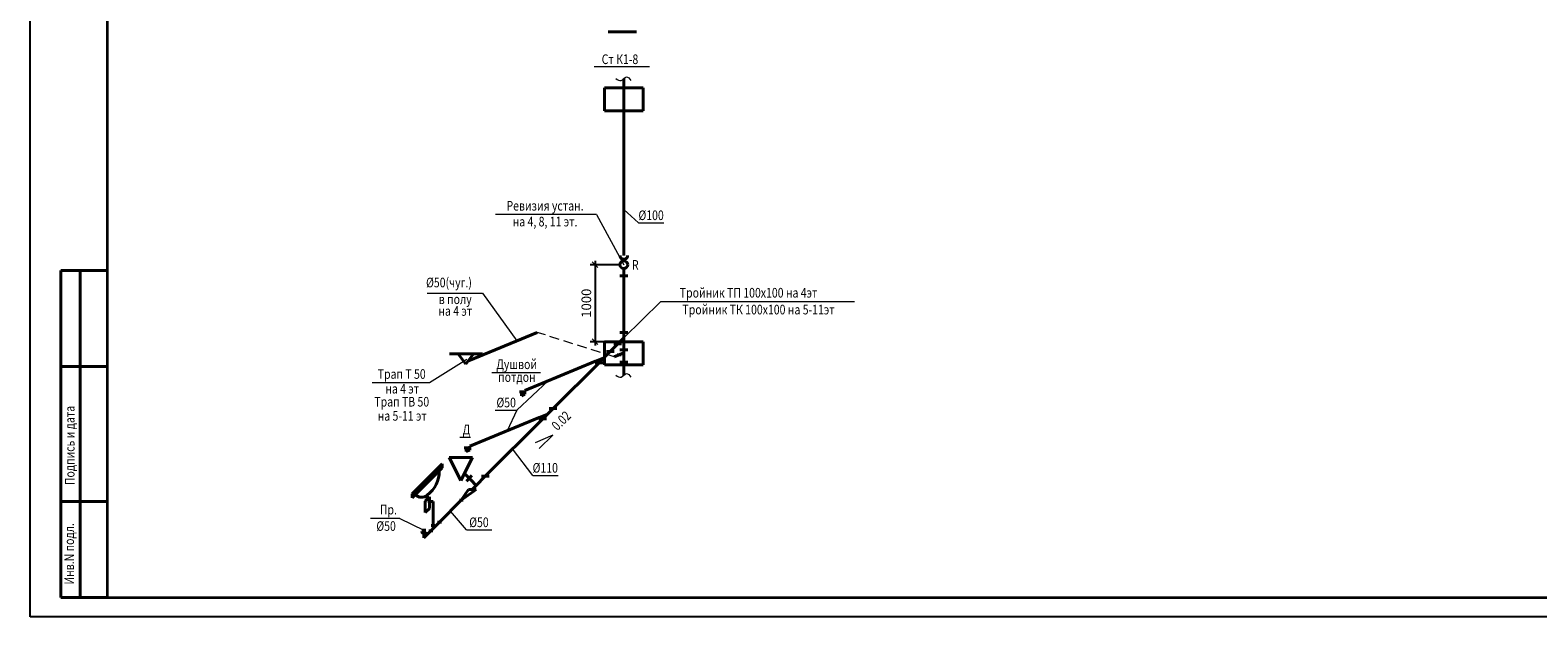
# Model space of a CAD drawing. Units: millimetres. Extents: x -1020124 to -94111, y -463403 to -46271.
# Drawn here: x -729652 to -690516, y -309431 to -294190 of the extents above; entities that cross this region are included whole.
import ezdxf
from ezdxf.enums import TextEntityAlignment as Align

# ---------------------------------------------------------------- set-up
doc = ezdxf.new("R2010")
doc.units = ezdxf.units.MM
doc.linetypes.add('DASHED', pattern=[0.75, 0.5, -0.25])
for name, color, linetype, lineweight in [('К1', 102, 'Continuous', 40), ('Обозначение', 1, 'Continuous', 15), ('СТЕНА', 250, 'Continuous', 13), ('ШТАМП', 250, 'Continuous', 40)]:
    doc.layers.add(name, color=color, linetype=linetype, lineweight=lineweight)
doc.layers.add('ТЕКСТ', color=250, linetype='Continuous')
doc.styles.add('TXT0', font='simplex.shx', dxfattribs={"width": 0.8, "oblique": 15})
doc.dimstyles.new('50 100', dxfattribs={"dimscale": 100, "dimtxt": 2.5, "dimasz": 1.5, "dimexe": 1.25, "dimexo": 1, "dimgap": 1, "dimtad": 1, "dimdec": 0, "dimlfac": 0.5, "dimdsep": 46, "dimtxsty": 'TXT0', "dimblk1": 'OBLIQUE', "dimblk2": 'OBLIQUE', "dimsah": 1, "dimcen": 2.5, "dimdle": 1, "dimadec": 4, "dimazin": 0, "dimtfac": 1, "dimtdec": 0, "dimtmove": 2, "dimatfit": 3, "dimldrblk": 'OBLIQUE', "dimfxl": 1, "dimtolj": 1, "dimtzin": 0, "dimarcsym": 0})

# ---------------------------------------------------------------- blocks, each defined once
blk = doc.blocks.new('_OBLIQUE')
at = {"color": 0, "linetype": 'ByBlock'}
blk.add_line((-0.5, -0.5), (0.5, 0.5), dxfattribs=at)
blk = doc.blocks.new('*D1083')
at = {"layer": 'Defpoints', "color": 0, "ltscale": 20, "transparency": 16777216}
for p in [(-714242, -300284), (-714990, -302284), (-714293, -302284)]:
    blk.add_point(p, dxfattribs=at)
at = {"layer": 'Обозначение', "color": 0, "lineweight": -2, "ltscale": 20, "transparency": 16777216}
for p, q in [((-714342, -300284), (-715115, -300284)), ((-714990, -300184), (-714990, -302384)), ((-714393, -302284), (-715115, -302284))]:
    blk.add_line(p, q, dxfattribs=at)
at = {"layer": 'Обозначение', "color": 0, "lineweight": -2, "ltscale": 20, "transparency": 16777216, "xscale": 150, "yscale": 150, "zscale": 150}
for p, rotation in [((-714990, -300284), 90), ((-714990, -302284), 270)]:
    blk.add_blockref('_OBLIQUE', p, dxfattribs=dict(at, rotation=rotation))
at = {"layer": 'Обозначение', "color": 0, "ltscale": 20, "transparency": 16777216, "insert": (-715215, -301284), "char_height": 250, "attachment_point": 5, "rotation": 90, "style": 'TXT0'}
blk.add_mtext('\\A1;1000', dxfattribs=at)

msp = doc.modelspace()

# ---------------------------------------------------------------- linework, layer by layer
at = {"layer": 'Defpoints', "ltscale": 1000}
for p, q in [((-729652, -309431.4), (-729652, -267431.4)), ((-670252, -309431.4), (-729652, -309431.4))]:
    msp.add_line(p, q, dxfattribs=at)
at = {"layer": 'К1', "ltscale": 20}
for p, q in [((-714242.2, -300044.9, 0), (-714242.2, -295450.6, 0)), ((-714242.2, -300184.5, 0), (-714242.2, -300143.6, 0)), ((-714242.2, -302184.5, 0), (-714242.2, -300384.5, 0)), ((-714142.2, -300574.5, 0), (-714342.2, -300574.5, 0)), ((-718274.6, -302779.2, 0), (-716491, -302040.4, 0)), ((-714142.2, -302044.5, 0), (-714342.2, -302044.5, 0)), ((-714242.2, -302184.5, 0), (-714595, -302537.3, 0)), ((-714499.8, -302342, 0), (-714299.8, -302342, 0)), ((-714342.2, -302494.5, 0), (-714142.2, -302494.5, 0)), ((-714142.2, -302494.5, 0), (-714342.2, -302494.5, 0)), ((-714242.2, -302494.5, 0), (-714242.2, -302184.5, 0)), ((-714242.2, -302494.5, 0), (-714242.2, -302574.5, 0)), ((-718539.8, -302597.2, 0), (-718139.8, -302597.2, 0)), ((-718539.8, -302597.2, 0), (-718339.8, -302867.2, 0)), ((-718139.8, -302597.2, 0), (-718339.8, -302867.2, 0)), ((-716808.3, -303549.8, 0), (-714975.8, -302790.8, 0)), ((-714885.8, -302828.1, 0), (-716079, -304021.3, 0)), ((-714986.2, -302765.8, 0), (-714965.4, -302815.7, 0)), ((-714985.8, -302828.1, 0), (-714785.8, -302828.1, 0)), ((-714758.5, -302700.8, 0), (-714975.8, -302790.8, 0)), ((-714885.8, -302828.1, 0), (-714758.5, -302700.8, 0)), ((-714758.5, -302700.8, 0), (-714595, -302537.3, 0)), ((-714695, -302537.3, 0), (-714495, -302537.3, 0)), ((-714491, -302677.5, 0), (-714242.3, -302574.5, 0)), ((-714412.3, -302624.3, 0), (-714312.5, -302624.2, 0)), ((-714342.2, -302814.5, 0), (-714142.2, -302814.5, 0)), ((-714242.2, -302574.5, 0), (-714242.2, -303156, 0)), ((-716950.6, -303588.1, 0), (-716850.8, -303588, 0)), ((-716900.7, -303688.1, 0), (-716900.7, -303588.1, 0)), ((-716900.7, -303688.1, 0), (-716808.3, -303649.8, 0)), ((-716808.3, -303649.8, 0), (-716808.3, -303549.8, 0)), ((-716220.4, -304162.7, 0), (-716079, -304021.3, 0)), ((-716179, -304021.3, 0), (-715979, -304021.3, 0)), ((-718242.5, -305000.2, 0), (-716437.7, -304252.7, 0)), ((-716347.7, -304290, 0), (-717837.3, -305779.5, 0)), ((-716448.1, -304227.7, 0), (-716427.3, -304277.6, 0)), ((-716447.7, -304290, 0), (-716247.7, -304290, 0)), ((-716220.4, -304162.7, 0), (-716437.7, -304252.7, 0)), ((-716347.7, -304290, 0), (-716220.4, -304162.7, 0)), ((-718384.8, -305038.5, 0), (-718284.9, -305038.5, 0)), ((-718334.9, -305138.5, 0), (-718334.9, -305038.5, 0)), ((-718334.9, -305138.5, 0), (-718242.5, -305100.2, 0)), ((-718242.5, -305100.2, 0), (-718242.5, -305000.2, 0)), ((-719732.1, -306236.5, 0), (-718954.3, -305458.7, 0)), ((-719732.1, -306336.5, 0), (-718954.3, -305558.7, 0)), ((-718954.3, -305558.7, 0), (-718954.3, -305458.7, 0)), ((-718380.4, -305706.7, 0), (-718212.1, -305875, 0)), ((-718325.7, -305902.8, 0), (-718184.3, -305761.4, 0)), ((-718077.7, -306019.9, 0), (-718212.1, -305875, 0)), ((-718176.7, -306118.9, 0), (-718072.5, -306014.7, 0)), ((-718077.7, -306019.9, 0), (-717837.3, -305779.5, 0)), ((-717937.3, -305779.5, 0), (-717737.3, -305779.5, 0)), ((-719732.1, -306336.5, 0), (-719732.1, -306236.5, 0)), ((-719396.3, -306421.5, 0), (-719290.2, -306315.4, 0)), ((-719396.3, -306721.5, 0), (-719396.3, -306421.5, 0)), ((-719343.2, -306268.4, 0), (-719343.2, -306368.4, 0)), ((-719290.2, -306315.4, 0), (-719290.2, -306615.4, 0)), ((-718460.2, -306402.4, 0), (-719025.2, -306967.5, 0)), ((-718510.2, -306402.4, 0), (-718410.3, -306402.4, 0)), ((-718460.2, -306402.4, 0), (-718276.7, -306118.9, 0)), ((-718076.7, -306118.9, 0), (-718460.2, -306402.4, 0)), ((-718276.7, -306118.9, 0), (-718076.7, -306118.9, 0)), ((-719290.2, -306615.4, 0), (-719396.3, -306721.5, 0)), ((-719331.8, -306433.4, 0), (-719194.9, -306433.4, 0)), ((-719194.9, -307057.2, 0), (-719194.9, -306433.4, 0)), ((-719485.3, -307178.8, 0), (-719385.3, -307178.8, 0)), ((-719435.3, -307178.8, 0), (-719435.3, -307226.3, 0)), ((-719435.3, -307377.4, 0), (-719251.6, -307193.7, 0)), ((-719301.5, -307193.7, 0), (-719201.5, -307193.7, 0)), ((-719251.5, -307193.7, 0), (-719194.9, -307137.2, 0)), ((-719144.9, -307057.2, 0), (-719244.9, -307057.2, 0)), ((-719194.9, -307137.2, 0), (-719025.2, -306967.5, 0)), ((-719194.9, -307137.2, 0), (-719194.9, -307057.2, 0)), ((-719075.2, -306967.5, 0), (-718975.2, -306967.5, 0)), ((-719435.3, -307263.4, 0), (-719435.3, -307377.4, 0))]:
    msp.add_line(p, q, dxfattribs=at)
at = {"layer": 'К1'}
for p, q in [((-718771.6, -305289, 0), (-718471.6, -305889, 0)), ((-718771.6, -305289, 0), (-718171.6, -305289, 0)), ((-718471.6, -305889, 0), (-718171.6, -305289, 0))]:
    msp.add_line(p, q, dxfattribs=at)
at = {"layer": 'К1', "ltscale": 20}
msp.add_circle((-714242.2, -300284.5, 0), 100, dxfattribs=at)
for centre, radius, start, end in [((-714242.3, -300043.7, 0), 99.9, 179.94758, 0.05242), ((-719818.3, -305644.8, 0), 783.9, 307.29598, 0.44228), ((-719491.5, -306100.4, 0), 224.1, 224.18389, 311.40956), ((-719435.3, -307213.4, 0), 50, 180, 0)]:
    msp.add_arc(centre, radius, start, end, dxfattribs=at)
at = {"layer": 'Обозначение'}
for p, q in [((-713577.7, -295144, 0), (-715015.3, -295144, 0)), ((-714952.4, -298977.6, 0), (-717571.1, -298977.6, 0)), ((-708253.4, -301245.2, 0), (-713292.7, -301245.2, 0)), ((-717670.5, -303086.4, 0), (-716405.6, -303086.4, 0)), ((-720775.4, -303340, 0), (-719285.5, -303340, 0)), ((-718497.8, -304766.1, 0), (-718221.1, -304766.1, 0)), ((-720057, -306871.9, 0), (-720816.2, -306871.9, 0))]:
    msp.add_line(p, q, dxfattribs=at)
at = {"layer": 'Обозначение', "ltscale": 20}
for p, q in [((-714952.4, -298977.6, 0), (-714242.2, -300284.5, 0)), ((-713860.2, -299198.4, 0), (-714242.2, -298848.6, 0)), ((-713860.2, -299198.4, 0), (-713200.2, -299198.4, 0)), ((-719349.2, -301020.5, 0), (-717914.6, -301020.5, 0)), ((-717914.6, -301020.5, 0), (-717020.5, -302259.8, 0)), ((-713292.7, -301245.2, 0), (-714242.2, -302184.5, 0)), ((-719285.5, -303340, 0), (-718320.3, -302734.9, 0)), ((-717022.5, -304063.5, 0), (-716202.3, -303298.8, 0)), ((-717584.4, -304063.5, 0), (-717022.5, -304063.5, 0)), ((-717022.5, -304063.5, 0), (-717265.9, -304595.7, 0)), ((-716083.5, -304707.2, 0), (-716540.3, -304910.5, 0)), ((-716083.5, -304707.2, 0), (-716437, -305060.7, 0)), ((-716607.4, -305759.5, 0), (-717127.4, -305069.7, 0)), ((-716607.4, -305759.5, 0), (-715947.4, -305759.5, 0)), ((-718328.9, -307173.5, 0), (-718742.7, -306684.9, 0)), ((-720057, -306871.9, 0), (-719435.3, -307178.8, 0)), ((-718328.9, -307173.5, 0), (-717668.9, -307173.5, 0))]:
    msp.add_line(p, q, dxfattribs=at)
at = {"layer": 'Обозначение', "linetype": 'DASHED', "ltscale": 500}
msp.add_line((-714491, -302677.5, 0), (-716491, -302040.4, 0), dxfattribs=at)
at = {"layer": 'СТЕНА', "ltscale": 5}
for points in [[(-714452, -295447.5, 0), (-714307.8, -295498.6, 0), (-714172.3, -295402.8, 0), (-714058.4, -295497.8, 0)], [(-714452, -303152.9, 0), (-714307.8, -303203.9, 0), (-714172.3, -303108.1, 0), (-714058.4, -303203.2, 0)]]:
    msp.add_spline(points, degree=3, dxfattribs=at)
at = {"layer": 'ШТАМП', "lineweight": 35}
for p, q in [((-727652, -267931.4), (-727652, -308931.4)), ((-727652, -267931.4), (-727652, -308931.4)), ((-727652, -308931.4), (-670752, -308931.4))]:
    msp.add_line(p, q, dxfattribs=at)
at = {"layer": 'ШТАМП', "ltscale": 5}
for p, q in [((-713912.8, -294230.6, 0), (-714651.5, -294230.6, 0)), ((-728852, -308931.4), (-728852, -300431.4)), ((-728852, -300431.4), (-727652, -300431.4)), ((-728352, -300431.4), (-728352, -308931.4)), ((-728852, -302931.4), (-727652, -302931.4)), ((-728852, -306431.4), (-727652, -306431.4)), ((-728852, -308931.4), (-727652, -308931.4))]:
    msp.add_line(p, q, dxfattribs=at)
at = {"layer": 'ШТАМП', "ltscale": 20}
for p, q in [((-714742.2, -295684.5, 0), (-713742.2, -295684.5, 0)), ((-714742.2, -295684.5, 0), (-714742.2, -296284.5, 0)), ((-713742.2, -295684.5, 0), (-713742.2, -296284.5, 0)), ((-714742.2, -296284.5, 0), (-713742.2, -296284.5, 0)), ((-714742.2, -302284.5, 0), (-713742.2, -302284.5, 0)), ((-714742.2, -302284.5, 0), (-714742.2, -302884.5, 0)), ((-713742.2, -302284.5, 0), (-713742.2, -302884.5, 0)), ((-718769.8, -302597.2, 0), (-718539.8, -302597.2, 0)), ((-718139.8, -302597.2, 0), (-717909.8, -302597.2, 0)), ((-714742.2, -302884.5, 0), (-713742.2, -302884.5, 0))]:
    msp.add_line(p, q, dxfattribs=at)

# ---------------------------------------------------------------- texts
at = {"layer": 'Обозначение', "style": 'TXT0', "oblique": 15, "width": 0.8}
for s, p in [('Ст К1-8', (-714341.8, -295071, 0)), ('Ревизия устан.', (-716286.8, -298877.6, 0)), ('на 4, 8, 11 эт.', (-716286.8, -299288.7, 0)), ('Тройник ТП 100х100 на 4эт', (-711003.3, -301136.6, 0)), ('Тройник ТК 100х100 на 5-11эт', (-710744.6, -301574.3, 0)), ('Душвой', (-717022.3, -302994.7, 0)), ('Трап Т 50', (-720006.6, -303247.7, 0)), ('потдон', (-717016.8, -303326.3, 0)), ('Трап ТВ 50', (-720006.6, -303967.9, 0)), ('Д', (-718329, -304688.7, 0)), ('Пр.', (-720351.9, -306770.2, 0)), ('%%c50', (-720413, -307197.3, 0))]:
    msp.add_text(s, height=250, dxfattribs=at).set_placement(p, align=Align.CENTER)
at = {"layer": 'Обозначение', "ltscale": 20, "style": 'TXT0', "oblique": 15, "width": 0.8}
for s, p in [('%%c100', (-713533.7, -299124.2, 0)), ('R', (-713944.2, -300413.8, 0)), ('%%c50(чуг.)', (-718780.4, -300871.3, 0)), ('в полу', (-718617.7, -301305.4, 0)), ('на 4 эт', (-718617.7, -301609.9, 0)), ('на 4 эт', (-719994.3, -303629.2, 0)), ('%%c50', (-717295.7, -303989.2, 0)), ('на 5-11 эт', (-719994.3, -304335.5, 0)), ('%%c110', (-716280.9, -305685.2, 0)), ('%%c50', (-718002.4, -307099.3, 0))]:
    msp.add_text(s, height=250, dxfattribs=at).set_placement(p, align=Align.CENTER)
msp.add_text('0.02', height=250, rotation=45, dxfattribs=at).set_placement((-715965.8, -304610.4, 0))
at = {"layer": 'ТЕКСТ', "style": 'TXT0', "oblique": 15, "width": 0.8}
for s, p in [('Подпись и дата', (-728500.4, -306008.6)), ('Инв.N подл.', (-728513.6, -308591.2))]:
    msp.add_text(s, height=250, rotation=90, dxfattribs=at).set_placement(p)

# ---------------------------------------------------------------- dimensions: what is measured, and where the dimension line sits
at = {"layer": 'Обозначение', "ltscale": 20}
dim = msp.add_linear_dim(base=(-714989.6, -302284.5, 0), p1=(-714242.2, -300284.5, 0), p2=(-714293.4, -302284.5, 0), angle=90, dimstyle='50 100', dxfattribs=at)
dim.commit()
dim.dimension.update_dxf_attribs({"geometry": '*D1083', "text_midpoint": (-715214.6, -301284.5, 0)})

doc.saveas('drawing.dxf')
